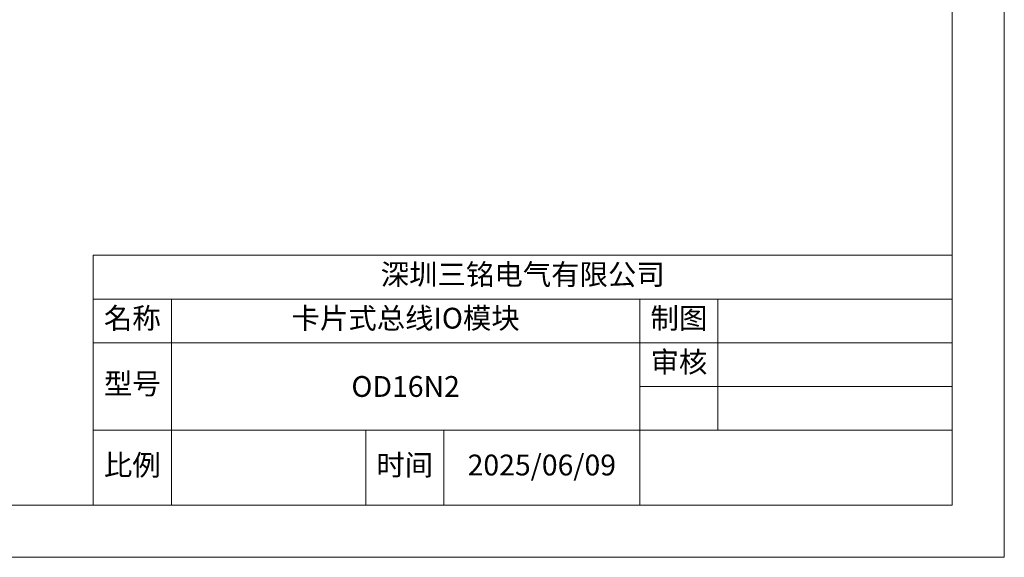
# Model space of a CAD drawing. Units: millimetres. Extents: x 3451 to 4821, y -305 to 220.
# Drawn here: x 3693 to 4119, y -305 to -73 of the extents above; entities that cross this region are included whole.
import ezdxf

# ---------------------------------------------------------------- set-up
doc = ezdxf.new("R2010")
doc.units = ezdxf.units.MM
doc.layers.get('0').update_dxf_attribs({"lineweight": 18})
doc.layers.add('DIM', color=3, linetype='Continuous', lineweight=13)
doc.styles.get("Standard").update_dxf_attribs({"font": 'SimSun.ttf'})

# ---------------------------------------------------------------- blocks, each defined once
blk = doc.blocks.new('*T2')
at = {"layer": 'DIM', "color": 0, "linetype": 'ByBlock', "lineweight": -2, "transparency": 16777216}
for p, q in [((0, 0), (371.25, 0)), ((0, 0), (0, -108.06)), ((371.25, 0), (371.25, -108.06)), ((0, -18.9), (371.25, -18.9)), ((33.75, -18.9), (33.75, -108.06)), ((236.25, -18.9), (236.25, -108.06)), ((270, -18.9), (270, -75.6)), ((0, -37.8), (371.25, -37.8)), ((236.25, -56.7), (371.25, -56.7)), ((0, -75.6), (371.25, -75.6)), ((117.75, -75.6), (117.75, -108.06)), ((151.5, -75.6), (151.5, -108.06)), ((0, -108.06), (371.25, -108.06))]:
    blk.add_line(p, q, dxfattribs=at)
at = {"layer": 'DIM', "color": 0, "transparency": 16777216, "char_height": 9, "attachment_point": 5}
for s, insert, width in [('深圳三铭电气有限公司', (185.62, -9.45), 368.25), ('名称', (16.88, -28.35), 30.75), ('卡片式总线IO模块', (135, -28.35), 199.5), ('制图', (253.12, -28.35), 30.75), ('审核', (253.12, -47.25), 30.75), ('型号', (16.88, -56.7), 30.75), ('{\\C3;OD16N2}', (135, -56.7), 199.5), ('比例', (16.88, -91.83), 30.75), ('时间', (134.62, -91.83), 30.75), ('2025/06/09', (193.87, -91.83), 81.75)]:
    blk.add_mtext(s, dxfattribs=dict(at, insert=insert, width=width))

msp = doc.modelspace()

# ---------------------------------------------------------------- linework, layer by layer
for points in [[(3450.51, 167.06), (4118.76, 167.06), (4118.76, -305.44), (3450.51, -305.44)], [(3473.01, 144.56), (4096.26, 144.56), (4096.26, -282.94), (3473.01, -282.94)]]:
    msp.add_lwpolyline(points, close=True)

# ---------------------------------------------------------------- block references
msp.add_blockref('*T2', (3725.01, -174.88))

doc.saveas('drawing.dxf')
